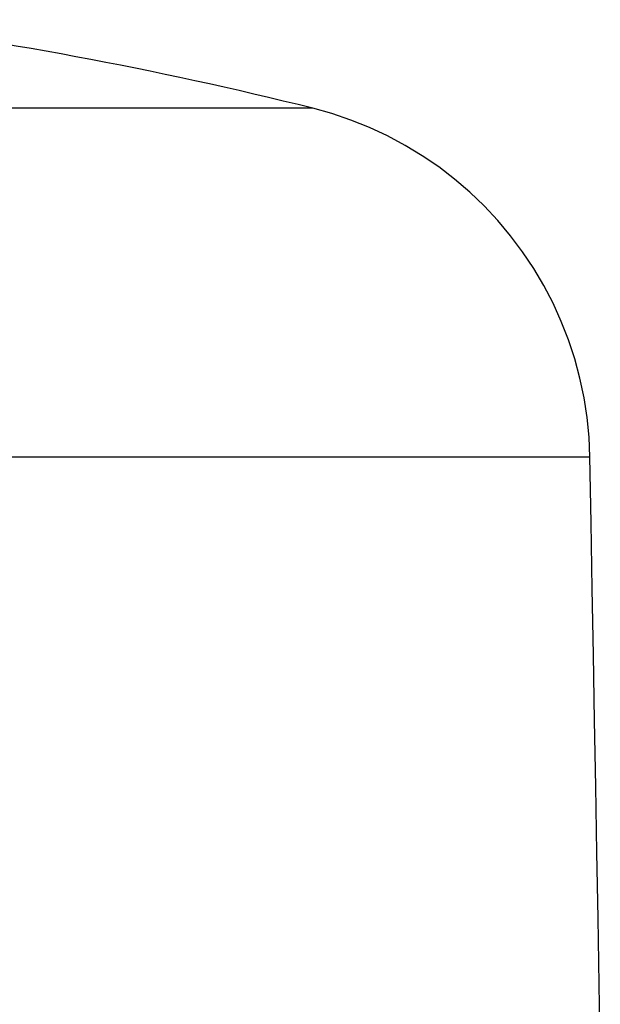
# Model space of a CAD drawing. Extents: x -307 to 887, y -79 to 371.
# Drawn here: x -182 to -178, y 101 to 109 of the extents above; entities that cross this region are included whole.
import ezdxf

# ---------------------------------------------------------------- set-up
doc = ezdxf.new("R2010")
doc.units = 0
doc.layers.get('0').update_dxf_attribs({"linetype": 'CONTINUOUS'})

# ---------------------------------------------------------------- blocks, each defined once
blk = doc.blocks.new('DETENTORE DI REGOLAZIONE AD ANGOLO PER TUBO FERRO DN10 (1)')
for p, q in [((-34.9853, 45.529), (-38.7075, 45.529)), ((-34.8281, 45.4851), (-34.9853, 45.529)), ((-34.6731, 45.4326), (-34.8281, 45.4851)), ((-34.5207, 45.3716), (-34.6731, 45.4326)), ((-34.3719, 45.3023), (-34.5207, 45.3716)), ((-34.2274, 45.225), (-34.3719, 45.3023)), ((-34.0874, 45.1402), (-34.2274, 45.225)), ((-33.9524, 45.0479), (-34.0874, 45.1402)), ((-33.8228, 44.9486), (-33.9524, 45.0479)), ((-33.6988, 44.8421), (-33.8228, 44.9486)), ((-33.5806, 44.7288), (-33.6988, 44.8421)), ((-33.4686, 44.6092), (-33.5806, 44.7288)), ((-33.3632, 44.4837), (-33.4686, 44.6092)), ((-33.2647, 44.3526), (-33.3632, 44.4837)), ((-33.1736, 44.2165), (-33.2647, 44.3526)), ((-33.0901, 44.0759), (-33.1736, 44.2165)), ((-33.0147, 43.931), (-33.0901, 44.0759)), ((-32.9474, 43.7822), (-33.0147, 43.931)), ((-32.8883, 43.6299), (-32.9474, 43.7822)), ((-32.8375, 43.4746), (-32.8883, 43.6299)), ((-32.7952, 43.3169), (-32.8375, 43.4746)), ((-32.7614, 43.1571), (-32.7952, 43.3169)), ((-32.7364, 42.9959), (-32.7614, 43.1571)), ((-32.7201, 42.8337), (-32.7364, 42.9959)), ((-32.7128, 42.671), (-32.7201, 42.8337)), ((-37.5675, 42.671), (-32.7128, 42.671)), ((-32.7033, 42.1309), (-32.7128, 42.671)), ((-32.7128, 42.671), (-32.7127, 42.671)), ((-32.7032, 42.1309), (-32.7127, 42.671)), ((-32.6939, 41.5908), (-32.7033, 42.1309)), ((-32.6938, 41.5908), (-32.7032, 42.1309)), ((-32.6845, 41.0507), (-32.6939, 41.5908)), ((-32.6844, 41.0507), (-32.6938, 41.5908)), ((-32.675, 40.5105), (-32.6845, 41.0507)), ((-32.675, 40.5106), (-32.6844, 41.0507)), ((-32.6655, 39.9704), (-32.675, 40.5106)), ((-32.6656, 39.9704), (-32.675, 40.5105)), ((-32.6562, 39.4303), (-32.6656, 39.9704)), ((-32.6561, 39.4303), (-32.6655, 39.9704)), ((-32.6467, 38.8902), (-32.6562, 39.4303)), ((-32.6467, 38.8902), (-32.6561, 39.4303)), ((-32.6373, 38.3501), (-32.6467, 38.8902)), ((-32.6372, 38.3501), (-32.6467, 38.8902)), ((-32.6279, 37.81), (-32.6373, 38.3501)), ((-32.6278, 37.81), (-32.6372, 38.3501))]:
    blk.add_line(p, q)
blk.add_arc((-42.8662, 14), 32.499, 75.96604, 82.97421)

msp = doc.modelspace()

# ---------------------------------------------------------------- block references
msp.add_blockref('DETENTORE DI REGOLAZIONE AD ANGOLO PER TUBO FERRO DN10 (1)', (-144.9211, 62.5617))

doc.saveas('drawing.dxf')
